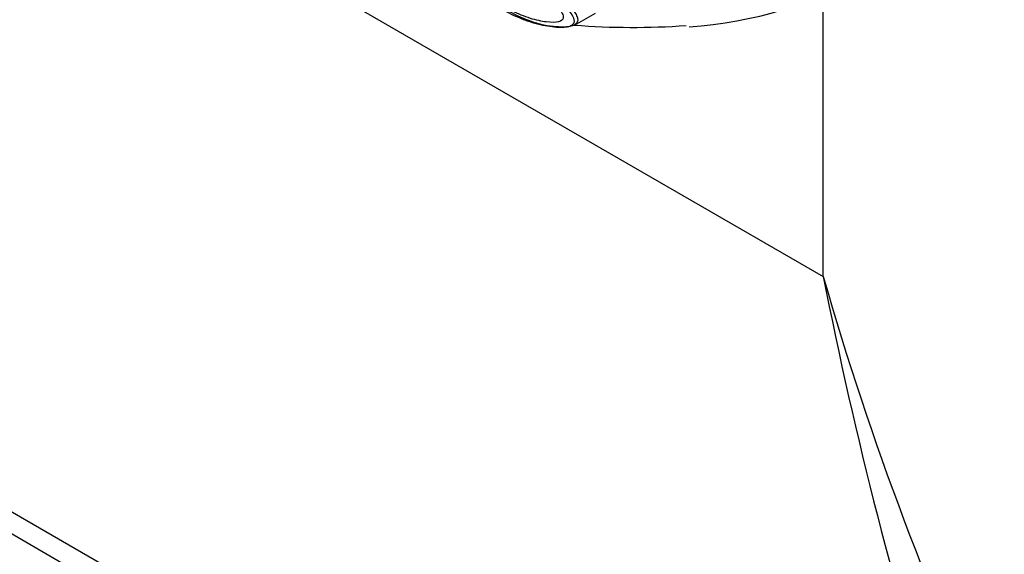
# Paper-space layout 'Sheet1' of a CAD drawing. Units: millimetres. Extents: x 0 to 210, y -3 to 297.
# Drawn here: x 35 to 39, y 184 to 186 of the extents above; entities that cross this region are included whole.
import ezdxf

# ---------------------------------------------------------------- set-up
doc = ezdxf.new("R2010")
doc.units = ezdxf.units.MM
doc.layers.add('A700N0BS00', color=7, linetype='Continuous')
doc.layers.add('Default', color=7, linetype='Continuous')

# ---------------------------------------------------------------- blocks, each defined once
blk = doc.blocks.new('SE6')
at = {"layer": 'A700N0BS00', "color": 7, "linetype": 'Continuous'}
for p, q in [((38.8525, 181.7771), (31.208, 186.1906)), ((36.3751, 186.2044), (38.7255, 184.8474)), ((31.1785, 186.1152), (38.8859, 181.6653)), ((38.7255, 184.8474), (38.7255, 186.0437)), ((37.6676, 185.917), (37.7563, 185.9682))]:
    blk.add_line(p, q, dxfattribs=at)
for centre, radius, start, end in [((37.9154, 189.0945), 3.1875, 265.5267, 274.0835), ((56.8723, 188.4149), 18.4941, 191.12208, 197.59375), ((51.5982, 188.5381), 13.3914, 195.99783, 205.34566)]:
    blk.add_arc(centre, radius, start, end, dxfattribs=at)
blk.add_ellipse((36.4364, 190.4163), major_axis=(2.4719, -4.2815), ratio=0.57735, start_param=6.011679, end_param=6.283185, dxfattribs=at)
for points, knots in [([(37.6282, 186.0245), (37.6376, 186.0134), (37.655, 185.9927), (37.6719, 185.9671), (37.6803, 185.9479), (37.6823, 185.9261), (37.6587, 185.9079), (37.6015, 185.9077), (37.5375, 185.9146), (37.4747, 185.9341), (37.4024, 185.965), (37.3257, 186.0107), (37.2505, 186.0653), (37.1869, 186.1278), (37.1439, 186.1976), (37.1265, 186.2652), (37.149, 186.3166), (37.205, 186.3373), (37.2777, 186.3274), (37.3588, 186.2851), (37.4062, 186.2442), (37.4301, 186.2236)], [0, 0, 0, 0, 0.038844, 0.071993, 0.100448, 0.125016, 0.18663, 0.249818, 0.290426, 0.330783, 0.375763, 0.4359, 0.498576, 0.560191, 0.622148, 0.682461, 0.747504, 0.819326, 0.884615, 0.942003, 1, 1, 1, 1]), ([(37.1654, 186.2981), (37.1604, 186.2952), (37.1435, 186.2824), (37.1284, 186.2456), (37.1451, 186.1835), (37.1889, 186.1178), (37.2698, 186.0372), (37.3772, 185.9681), (37.5001, 185.9212), (37.5852, 185.9067), (37.638, 185.9078), (37.6552, 185.9157), (37.6592, 185.919)], [0.2290706, 0.2290706, 0.2290706, 0.2290706, 0.2507173, 0.3113292, 0.3756047, 0.4329271, 0.5008096, 0.6252654, 0.687711, 0.7499261, 0.8127803, 0.8431365, 0.8431365, 0.8431365, 0.8431365]), ([(37.5994, 185.9305), (37.587, 185.9273), (37.5511, 185.9274), (37.4783, 185.9436), (37.4044, 185.9742), (37.3357, 186.0148), (37.2582, 186.0757), (37.1939, 186.1482), (37.1637, 186.2208), (37.1695, 186.2498), (37.1773, 186.26)], [0.1879394, 0.1879394, 0.1879394, 0.1879394, 0.2500048, 0.3095309, 0.3751016, 0.4325298, 0.5006186, 0.6254139, 0.6879169, 0.750099, 0.750099, 0.750099, 0.750099]), ([(37.5726, 186.0211), (37.5822, 186.0105), (37.6003, 185.9906), (37.617, 185.9661), (37.6223, 185.9438), (37.6119, 185.9336), (37.5994, 185.9305)], [0, 0, 0, 0, 0.0469759, 0.0881443, 0.1254682, 0.1879394, 0.1879394, 0.1879394, 0.1879394]), ([(37.6592, 185.919), (37.6634, 185.9225), (37.6703, 185.9342), (37.6581, 185.9646), (37.6283, 185.9975), (37.6119, 186.0155)], [0.8431365, 0.8431365, 0.8431365, 0.8431365, 0.8746177, 0.9314331, 1, 1, 1, 1])]:
    blk.add_open_spline(points, degree=3, knots=knots, dxfattribs=at)

psp = doc.layouts.new('Sheet1')

# ---------------------------------------------------------------- block references
at = {"layer": 'Default'}
psp.add_blockref('SE6', (0, 0), dxfattribs=at)

doc.saveas('drawing.dxf')
